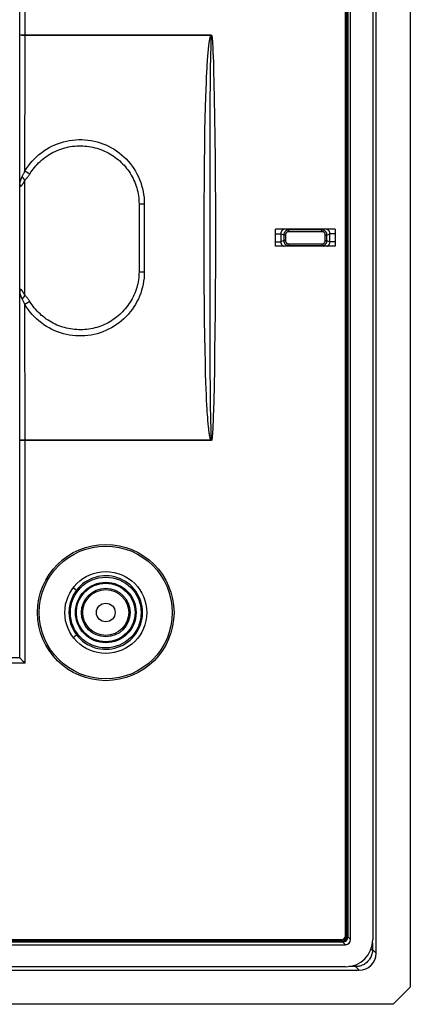
# Model space of a CAD drawing. Units: millimetres. Extents: x 57 to 216, y 47 to 137.
# Drawn here: x 193 to 216, y 47 to 105 of the extents above; entities that cross this region are included whole.
import ezdxf

# ---------------------------------------------------------------- set-up
doc = ezdxf.new("R2010")
doc.units = ezdxf.units.MM
doc.header["$LTSCALE"] = 16.335
doc.layers.get('0').update_dxf_attribs({"linetype": 'CONTINUOUS'})
doc.layers.add('ASSI', color=7, linetype='CONTINUOUS')

msp = doc.modelspace()

# ---------------------------------------------------------------- linework, layer by layer
at = {"color": 7, "linetype": 'CONTINUOUS'}
for p, q in [((212.615, 51.27), (212.615, 133.671)), ((213.915, 133.674), (213.915, 51.266)), ((212.315, 51.499), (212.315, 133.442)), ((212.325, 51.499), (212.325, 133.442)), ((212.345, 51.499), (212.345, 133.442)), ((212.356, 51.499), (212.356, 133.442)), ((212.431, 51.499), (212.431, 133.442)), ((212.438, 51.499), (212.438, 133.442)), ((212.457, 133.513), (212.457, 51.428)), ((193.226, 95.631), (193.228, 95.67)), ((200.524, 94.47), (200.524, 90.47)), ((211.715, 92.97), (208.215, 92.97)), ((208.215, 91.97), (208.215, 92.97)), ((211.715, 92.97), (211.715, 91.97)), ((211.715, 91.97), (208.215, 91.97)), ((193.228, 89.27), (193.226, 89.309)), ((193.233, 67.802), (193.232, 67.803)), ((60.614, 50.97), (212.316, 50.97)), ((212.158, 51.128), (60.772, 51.128)), ((60.844, 51.271), (212.087, 51.271)), ((60.844, 51.261), (212.087, 51.261)), ((60.844, 51.241), (212.087, 51.241)), ((60.844, 51.23), (212.087, 51.23)), ((60.844, 51.155), (212.087, 51.155)), ((60.844, 51.148), (212.087, 51.148)), ((212.319, 49.67), (60.611, 49.67))]:
    msp.add_line(p, q, dxfattribs=at)
at = {"color": 250, "linetype": 'CONTINUOUS'}
for p, q in [((204.435, 104.374), (193.232, 104.374)), ((193.507, 104.353), (193.456, 104.353)), ((204.435, 104.353), (193.507, 104.353)), ((204.346, 104.025), (204.35, 104.048)), ((204.35, 104.048), (204.353, 104.07)), ((204.353, 104.07), (204.356, 104.083)), ((204.356, 104.083), (204.359, 104.103)), ((204.359, 104.103), (204.362, 104.115)), ((204.362, 104.115), (204.364, 104.127)), ((204.364, 104.127), (204.366, 104.138)), ((204.366, 104.138), (204.369, 104.149)), ((204.369, 104.149), (204.371, 104.159)), ((204.371, 104.159), (204.373, 104.169)), ((204.373, 104.169), (204.375, 104.179)), ((204.375, 104.179), (204.377, 104.188)), ((204.377, 104.188), (204.379, 104.197)), ((204.379, 104.197), (204.382, 104.206)), ((204.382, 104.206), (204.384, 104.215)), ((204.384, 104.215), (204.386, 104.223)), ((204.386, 104.223), (204.388, 104.232)), ((204.388, 104.232), (204.39, 104.24)), ((204.433, 104.074), (204.43, 104.019)), ((204.436, 104.121), (204.433, 104.074)), ((204.435, 104.374), (204.435, 104.353)), ((204.438, 104.154), (204.436, 104.121)), ((204.44, 104.183), (204.438, 104.154)), ((204.442, 104.209), (204.44, 104.183)), ((204.443, 104.232), (204.442, 104.209)), ((204.444, 104.246), (204.443, 104.232)), ((204.446, 104.259), (204.444, 104.246)), ((204.447, 104.271), (204.446, 104.259)), ((204.448, 104.282), (204.447, 104.271)), ((204.449, 104.293), (204.448, 104.282)), ((204.491, 104.265), (204.493, 104.252)), ((204.493, 104.252), (204.494, 104.238)), ((204.494, 104.238), (204.496, 104.223)), ((204.496, 104.223), (204.498, 104.207)), ((204.498, 104.207), (204.5, 104.189)), ((204.5, 104.189), (204.502, 104.17)), ((204.502, 104.17), (204.504, 104.149)), ((204.504, 104.149), (204.506, 104.128)), ((204.506, 104.128), (204.509, 104.092)), ((204.509, 104.092), (204.512, 104.053)), ((204.512, 104.053), (204.515, 104.011)), ((204.27, 103.392), (204.278, 103.477)), ((204.278, 103.477), (204.286, 103.554)), ((204.286, 103.554), (204.293, 103.623)), ((204.293, 103.623), (204.3, 103.687)), ((204.3, 103.687), (204.305, 103.731)), ((204.305, 103.731), (204.31, 103.773)), ((204.31, 103.773), (204.315, 103.812)), ((204.315, 103.812), (204.32, 103.849)), ((204.32, 103.849), (204.324, 103.884)), ((204.324, 103.884), (204.329, 103.916)), ((204.329, 103.916), (204.333, 103.946)), ((204.333, 103.946), (204.338, 103.974)), ((204.338, 103.974), (204.342, 104.001)), ((204.342, 104.001), (204.346, 104.025)), ((204.414, 103.551), (204.408, 103.33)), ((204.418, 103.71), (204.414, 103.551)), ((204.423, 103.845), (204.418, 103.71)), ((204.427, 103.94), (204.423, 103.845)), ((204.43, 104.019), (204.427, 103.94)), ((204.515, 104.011), (204.518, 103.963)), ((204.518, 103.963), (204.523, 103.891)), ((204.523, 103.891), (204.528, 103.809)), ((204.528, 103.809), (204.534, 103.691)), ((204.534, 103.691), (204.541, 103.557)), ((204.541, 103.557), (204.549, 103.369)), ((204.224, 102.793), (204.234, 102.941)), ((204.234, 102.941), (204.244, 103.074)), ((204.244, 103.074), (204.253, 103.192)), ((204.253, 103.192), (204.262, 103.298)), ((204.262, 103.298), (204.27, 103.392)), ((204.401, 102.992), (204.393, 102.507)), ((204.408, 103.33), (204.401, 102.992)), ((204.549, 103.369), (204.559, 103.118)), ((204.559, 103.118), (204.571, 102.773)), ((204.188, 102.187), (204.202, 102.444)), ((204.202, 102.444), (204.213, 102.628)), ((204.213, 102.628), (204.224, 102.793)), ((204.393, 102.507), (204.383, 101.716)), ((204.571, 102.773), (204.586, 102.275)), ((204.16, 101.567), (204.174, 101.895)), ((204.174, 101.895), (204.188, 102.187)), ((204.586, 102.275), (204.604, 101.562)), ((204.128, 100.7), (204.145, 101.199)), ((204.145, 101.199), (204.16, 101.567)), ((204.383, 101.716), (204.373, 100.411)), ((204.604, 101.562), (204.623, 100.632)), ((204.111, 100.136), (204.128, 100.7)), ((204.623, 100.632), (204.642, 99.561)), ((204.096, 99.495), (204.111, 100.136)), ((204.373, 100.411), (204.363, 89.883)), ((204.08, 98.739), (204.096, 99.495)), ((204.642, 99.561), (204.658, 98.367)), ((204.065, 97.819), (204.08, 98.739)), ((204.658, 98.367), (204.672, 97.089)), ((204.054, 96.891), (204.065, 97.819)), ((204.044, 95.784), (204.054, 96.891)), ((204.672, 97.089), (204.682, 95.783)), ((193.526, 95.861), (193.363, 96.062)), ((193.813, 96.213), (193.529, 96.387)), ((193.226, 89.309), (193.226, 95.631)), ((193.526, 89.08), (193.526, 95.861)), ((204.036, 94.474), (204.044, 95.784)), ((204.682, 95.783), (204.689, 94.52)), ((200.215, 94.468), (200.524, 94.47)), ((200.215, 94.468), (200.221, 93.58)), ((204.033, 93.295), (204.036, 94.474)), ((204.689, 94.52), (204.693, 93.377)), ((200.221, 93.58), (200.224, 92.692)), ((204.032, 92.065), (204.033, 93.295)), ((204.693, 93.377), (204.693, 92.104)), ((200.224, 92.692), (200.223, 91.805)), ((204.034, 90.919), (204.032, 92.065)), ((204.693, 92.104), (204.691, 90.789)), ((204.04, 89.669), (204.034, 90.919)), ((204.691, 90.789), (204.684, 89.332)), ((200.215, 90.473), (200.524, 90.47)), ((204.048, 88.589), (204.04, 89.669)), ((204.363, 89.883), (204.371, 84.896)), ((193.526, 89.08), (193.363, 88.878)), ((204.684, 89.332), (204.675, 88.129)), ((193.813, 88.727), (193.529, 88.554)), ((193.532, 80.567), (193.529, 88.554)), ((204.058, 87.655), (204.048, 88.589)), ((204.675, 88.129), (204.662, 86.936)), ((204.072, 86.702), (204.058, 87.655)), ((204.662, 86.936), (204.648, 85.805)), ((204.086, 85.9), (204.072, 86.702)), ((204.104, 85.109), (204.086, 85.9)), ((204.648, 85.805), (204.632, 84.775)), ((204.119, 84.52), (204.104, 85.109)), ((204.136, 83.996), (204.119, 84.52)), ((204.371, 84.896), (204.382, 83.37)), ((204.632, 84.775), (204.612, 83.772)), ((204.15, 83.605), (204.136, 83.996)), ((204.165, 83.254), (204.15, 83.605)), ((204.179, 82.94), (204.165, 83.254)), ((204.382, 83.37), (204.391, 82.534)), ((204.612, 83.772), (204.593, 82.943)), ((204.193, 82.662), (204.179, 82.94)), ((204.207, 82.415), (204.193, 82.662)), ((204.593, 82.943), (204.577, 82.374)), ((204.218, 82.24), (204.207, 82.415)), ((204.228, 82.082), (204.218, 82.24)), ((204.238, 81.94), (204.228, 82.082)), ((204.391, 82.534), (204.4, 81.992)), ((204.577, 82.374), (204.565, 81.986)), ((204.248, 81.813), (204.238, 81.94)), ((204.257, 81.699), (204.248, 81.813)), ((204.266, 81.598), (204.257, 81.699)), ((204.274, 81.507), (204.266, 81.598)), ((204.282, 81.425), (204.274, 81.507)), ((204.4, 81.992), (204.407, 81.648)), ((204.407, 81.648), (204.414, 81.392)), ((204.554, 81.706), (204.545, 81.493)), ((204.565, 81.986), (204.554, 81.706)), ((204.289, 81.351), (204.282, 81.425)), ((204.297, 81.284), (204.289, 81.351)), ((204.3, 81.252), (204.297, 81.284)), ((204.305, 81.207), (204.3, 81.252)), ((204.31, 81.164), (204.305, 81.207)), ((204.315, 81.124), (204.31, 81.164)), ((204.32, 81.087), (204.315, 81.124)), ((204.325, 81.052), (204.32, 81.087)), ((204.33, 81.019), (204.325, 81.052)), ((204.334, 80.988), (204.33, 81.019)), ((204.339, 80.96), (204.334, 80.988)), ((204.343, 80.933), (204.339, 80.96)), ((204.347, 80.908), (204.343, 80.933)), ((204.414, 81.392), (204.418, 81.23)), ((204.418, 81.23), (204.423, 81.095)), ((204.423, 81.095), (204.427, 81)), ((204.427, 81), (204.43, 80.924)), ((204.517, 80.966), (204.514, 80.918)), ((204.521, 81.023), (204.517, 80.966)), ((204.526, 81.107), (204.521, 81.023)), ((204.532, 81.203), (204.526, 81.107)), ((204.538, 81.337), (204.532, 81.203)), ((204.545, 81.493), (204.538, 81.337)), ((193.232, 67.803), (193.232, 80.57)), ((204.435, 80.567), (193.232, 80.567)), ((193.456, 80.588), (193.407, 80.587)), ((193.507, 80.588), (193.456, 80.588)), ((204.435, 80.588), (193.507, 80.588)), ((193.532, 67.503), (193.532, 80.567)), ((204.351, 80.885), (204.347, 80.908)), ((204.353, 80.87), (204.351, 80.885)), ((204.356, 80.856), (204.353, 80.87)), ((204.359, 80.842), (204.356, 80.856)), ((204.361, 80.83), (204.359, 80.842)), ((204.363, 80.817), (204.361, 80.83)), ((204.366, 80.805), (204.363, 80.817)), ((204.368, 80.794), (204.366, 80.805)), ((204.371, 80.783), (204.368, 80.794)), ((204.373, 80.772), (204.371, 80.783)), ((204.375, 80.762), (204.373, 80.772)), ((204.377, 80.752), (204.375, 80.762)), ((204.38, 80.742), (204.377, 80.752)), ((204.382, 80.733), (204.38, 80.742)), ((204.384, 80.724), (204.382, 80.733)), ((204.387, 80.714), (204.384, 80.724)), ((204.389, 80.706), (204.387, 80.714)), ((204.391, 80.697), (204.389, 80.706)), ((204.43, 80.924), (204.433, 80.871)), ((204.433, 80.871), (204.435, 80.83)), ((204.435, 80.83), (204.438, 80.789)), ((204.435, 80.567), (204.435, 80.588)), ((204.438, 80.789), (204.44, 80.759)), ((204.44, 80.759), (204.441, 80.733)), ((204.441, 80.733), (204.443, 80.71)), ((204.443, 80.71), (204.444, 80.696)), ((204.444, 80.696), (204.446, 80.682)), ((204.446, 80.682), (204.447, 80.67)), ((204.447, 80.67), (204.448, 80.659)), ((204.448, 80.659), (204.449, 80.648)), ((204.449, 80.648), (204.45, 80.638)), ((204.495, 80.703), (204.493, 80.689)), ((204.496, 80.719), (204.495, 80.703)), ((204.498, 80.735), (204.496, 80.719)), ((204.5, 80.753), (204.498, 80.735)), ((204.502, 80.773), (204.5, 80.753)), ((204.504, 80.793), (204.502, 80.773)), ((204.506, 80.813), (204.504, 80.793)), ((204.508, 80.844), (204.506, 80.813)), ((204.511, 80.875), (204.508, 80.844)), ((204.514, 80.918), (204.511, 80.875)), ((193.232, 67.803), (186.265, 67.803)), ((193.532, 67.503), (185.965, 67.503)), ((212.315, 51.499), (212.438, 51.499)), ((212.087, 51.271), (212.087, 51.148)), ((212.158, 51.128), (212.316, 50.97)), ((212.457, 51.428), (212.615, 51.27))]:
    msp.add_line(p, q, dxfattribs=at)
for points in [[(193.528, 96.386), (193.531, 102.974), (193.532, 117.438)], [(193.228, 95.67), (193.231, 102.856), (193.232, 117.138)], [(193.456, 104.353), (193.407, 104.354), (193.384, 104.354), (193.362, 104.355), (193.341, 104.356), (193.322, 104.356), (193.304, 104.357), (193.289, 104.358), (193.274, 104.359), (193.262, 104.36), (193.252, 104.361), (193.244, 104.362), (193.238, 104.363), (193.234, 104.364), (193.232, 104.365)], [(204.39, 104.24), (204.393, 104.248), (204.394, 104.252), (204.395, 104.256), (204.396, 104.26), (204.397, 104.264), (204.399, 104.268), (204.4, 104.272), (204.401, 104.276), (204.403, 104.28), (204.404, 104.285), (204.405, 104.289), (204.407, 104.293), (204.408, 104.297), (204.41, 104.301), (204.411, 104.305), (204.413, 104.309), (204.414, 104.313), (204.416, 104.316), (204.418, 104.32), (204.419, 104.324), (204.421, 104.327), (204.422, 104.33), (204.424, 104.334), (204.426, 104.337), (204.427, 104.34), (204.429, 104.342), (204.43, 104.345), (204.432, 104.348), (204.434, 104.35), (204.435, 104.353)], [(204.435, 104.374), (204.439, 104.373), (204.442, 104.373), (204.445, 104.373), (204.448, 104.372), (204.452, 104.371), (204.455, 104.37), (204.458, 104.368), (204.461, 104.367), (204.463, 104.364), (204.466, 104.362), (204.468, 104.359), (204.47, 104.356), (204.472, 104.353), (204.473, 104.35), (204.475, 104.346), (204.476, 104.343), (204.477, 104.339), (204.478, 104.335), (204.479, 104.331), (204.48, 104.327), (204.481, 104.323), (204.482, 104.318), (204.483, 104.314), (204.484, 104.309), (204.485, 104.304), (204.486, 104.299), (204.487, 104.294), (204.487, 104.288), (204.488, 104.283), (204.489, 104.277), (204.49, 104.271), (204.491, 104.265)], [(204.435, 104.352), (204.437, 104.353), (204.44, 104.354), (204.442, 104.354), (204.444, 104.355), (204.446, 104.355), (204.448, 104.355), (204.45, 104.355), (204.452, 104.354), (204.454, 104.353), (204.455, 104.352), (204.455, 104.35), (204.456, 104.348), (204.456, 104.345), (204.456, 104.342), (204.455, 104.339), (204.455, 104.336), (204.454, 104.332), (204.453, 104.328), (204.453, 104.324), (204.452, 104.32), (204.452, 104.316), (204.451, 104.307)], [(204.451, 104.307), (204.45, 104.303), (204.449, 104.293)], [(193.813, 96.213), (193.876, 96.313), (193.943, 96.411), (194.013, 96.506), (194.086, 96.6), (194.163, 96.69), (194.243, 96.778), (194.326, 96.863), (194.411, 96.946), (194.5, 97.025), (194.591, 97.102), (194.685, 97.175), (194.782, 97.245), (194.88, 97.311), (194.981, 97.374), (195.085, 97.434), (195.19, 97.49), (195.297, 97.542), (195.406, 97.591), (195.516, 97.636), (195.628, 97.677), (195.742, 97.714), (195.856, 97.747), (195.972, 97.777), (196.088, 97.802), (196.206, 97.823), (196.324, 97.841), (196.443, 97.854), (196.562, 97.863), (196.681, 97.868), (196.8, 97.869), (196.919, 97.865), (197.039, 97.858), (197.157, 97.846), (197.276, 97.831), (197.394, 97.811), (197.51, 97.788), (197.626, 97.76), (197.742, 97.728), (197.855, 97.693), (197.968, 97.653), (198.079, 97.61), (198.189, 97.563), (198.296, 97.512), (198.402, 97.457), (198.506, 97.399), (198.608, 97.337), (198.708, 97.272), (198.805, 97.204), (198.9, 97.132), (198.993, 97.057), (199.082, 96.979), (199.169, 96.898), (199.253, 96.813), (199.334, 96.727), (199.412, 96.637), (199.487, 96.545), (199.559, 96.45), (199.627, 96.353), (199.692, 96.254), (199.753, 96.152), (199.811, 96.049), (199.865, 95.944), (199.915, 95.837), (199.962, 95.728), (200.004, 95.618), (200.043, 95.507), (200.078, 95.394), (200.11, 95.28), (200.137, 95.165), (200.16, 95.05), (200.179, 94.934), (200.194, 94.817), (200.205, 94.701), (200.212, 94.585), (200.215, 94.468)], [(193.526, 95.861), (193.55, 95.881), (193.574, 95.903), (193.598, 95.927), (193.622, 95.953), (193.646, 95.981), (193.671, 96.01), (193.695, 96.041), (193.72, 96.073), (193.744, 96.107), (193.767, 96.142), (193.79, 96.177), (193.813, 96.213)], [(193.226, 95.631), (193.227, 95.623), (193.227, 95.614), (193.227, 95.605), (193.228, 95.596), (193.229, 95.588), (193.23, 95.579), (193.231, 95.571), (193.232, 95.562), (193.233, 95.554)], [(193.233, 95.554), (193.234, 95.567), (193.235, 95.58), (193.235, 95.593), (193.235, 95.606), (193.235, 95.619), (193.234, 95.632), (193.232, 95.645), (193.231, 95.657), (193.228, 95.67)], [(193.233, 95.554), (193.235, 95.545), (193.236, 95.537), (193.238, 95.53), (193.241, 95.524), (193.243, 95.519), (193.246, 95.515), (193.249, 95.511), (193.252, 95.508), (193.256, 95.505), (193.259, 95.503), (193.263, 95.502), (193.267, 95.502), (193.272, 95.502), (193.277, 95.503), (193.282, 95.504), (193.287, 95.506), (193.293, 95.509), (193.3, 95.513), (193.307, 95.518), (193.314, 95.524), (193.322, 95.531), (193.33, 95.538), (193.339, 95.547), (193.348, 95.557), (193.357, 95.568), (193.367, 95.581), (193.377, 95.594), (193.388, 95.609), (193.399, 95.625), (193.41, 95.642), (193.422, 95.661), (193.434, 95.681), (193.446, 95.702), (193.459, 95.725), (193.472, 95.749), (193.485, 95.775), (193.498, 95.802), (193.512, 95.831), (193.526, 95.861)], [(200.223, 91.805), (200.218, 90.917), (200.215, 90.473)], [(200.215, 90.473), (200.212, 90.355), (200.205, 90.238), (200.194, 90.122), (200.179, 90.005), (200.159, 89.888), (200.136, 89.773), (200.109, 89.658), (200.078, 89.544), (200.043, 89.432), (200.004, 89.321), (199.961, 89.21), (199.914, 89.102), (199.864, 88.995), (199.81, 88.89), (199.752, 88.786), (199.691, 88.685), (199.626, 88.586), (199.557, 88.489), (199.486, 88.394), (199.411, 88.302), (199.333, 88.212), (199.252, 88.126), (199.168, 88.041), (199.081, 87.96), (198.991, 87.882), (198.899, 87.807), (198.804, 87.736), (198.706, 87.667), (198.606, 87.602), (198.505, 87.54), (198.401, 87.482), (198.294, 87.428), (198.187, 87.377), (198.077, 87.33), (197.966, 87.287), (197.853, 87.247), (197.739, 87.212), (197.624, 87.18), (197.508, 87.153), (197.391, 87.129), (197.274, 87.109), (197.155, 87.094), (197.036, 87.082), (196.917, 87.075), (196.798, 87.072), (196.679, 87.073), (196.559, 87.078), (196.44, 87.087), (196.322, 87.1), (196.204, 87.118), (196.086, 87.139), (195.97, 87.164), (195.854, 87.194), (195.74, 87.227), (195.626, 87.264), (195.514, 87.306), (195.404, 87.35), (195.295, 87.399), (195.188, 87.452), (195.083, 87.508), (194.98, 87.567), (194.879, 87.631), (194.78, 87.697), (194.684, 87.767), (194.59, 87.84), (194.498, 87.917), (194.41, 87.996), (194.324, 88.079), (194.241, 88.164), (194.162, 88.252), (194.085, 88.342), (194.012, 88.435), (193.942, 88.53), (193.876, 88.628), (193.813, 88.727)], [(193.233, 89.387), (193.232, 89.379), (193.231, 89.371), (193.23, 89.362), (193.229, 89.354), (193.228, 89.345), (193.227, 89.336), (193.227, 89.327), (193.227, 89.318), (193.226, 89.309)], [(193.233, 89.387), (193.234, 89.374), (193.235, 89.361), (193.235, 89.348), (193.235, 89.335), (193.235, 89.322), (193.234, 89.309), (193.232, 89.296), (193.231, 89.283), (193.228, 89.271)], [(193.232, 80.57), (193.229, 87.758), (193.228, 89.27)], [(193.526, 89.08), (193.515, 89.105), (193.503, 89.129), (193.492, 89.152), (193.481, 89.174), (193.47, 89.195), (193.459, 89.214), (193.449, 89.233), (193.439, 89.251), (193.429, 89.267), (193.42, 89.283), (193.41, 89.298), (193.401, 89.312), (193.393, 89.325), (193.384, 89.337), (193.376, 89.348), (193.368, 89.359), (193.36, 89.368), (193.353, 89.377), (193.346, 89.386), (193.339, 89.393), (193.333, 89.4), (193.326, 89.406), (193.321, 89.411), (193.315, 89.416), (193.309, 89.421), (193.304, 89.425), (193.298, 89.428), (193.293, 89.432), (193.287, 89.434), (193.282, 89.437), (193.277, 89.438), (193.272, 89.439), (193.267, 89.439), (193.263, 89.438), (193.259, 89.437), (193.255, 89.435), (193.252, 89.433), (193.249, 89.43), (193.246, 89.426), (193.243, 89.421), (193.241, 89.416), (193.238, 89.41), (193.236, 89.403), (193.235, 89.396), (193.233, 89.387)], [(193.813, 88.727), (193.791, 88.763), (193.768, 88.797), (193.745, 88.831), (193.722, 88.864), (193.697, 88.897), (193.673, 88.928), (193.648, 88.958), (193.624, 88.986), (193.6, 89.012), (193.575, 89.036), (193.551, 89.059), (193.526, 89.08)], [(193.407, 80.587), (193.384, 80.586), (193.362, 80.586), (193.341, 80.585), (193.322, 80.584), (193.304, 80.583), (193.289, 80.583), (193.274, 80.582), (193.262, 80.581), (193.252, 80.58), (193.244, 80.579), (193.238, 80.578), (193.234, 80.577), (193.232, 80.575)], [(204.435, 80.588), (204.433, 80.591), (204.432, 80.593), (204.43, 80.596), (204.428, 80.599), (204.426, 80.602), (204.425, 80.606), (204.423, 80.609), (204.421, 80.613), (204.42, 80.616), (204.418, 80.62), (204.416, 80.624), (204.414, 80.628), (204.413, 80.632), (204.411, 80.636), (204.41, 80.64), (204.408, 80.645), (204.406, 80.649), (204.405, 80.653), (204.403, 80.658), (204.402, 80.662), (204.401, 80.666), (204.399, 80.671), (204.398, 80.675), (204.397, 80.679), (204.395, 80.684), (204.394, 80.688), (204.393, 80.692), (204.391, 80.697)], [(204.493, 80.689), (204.491, 80.676), (204.49, 80.67), (204.489, 80.664), (204.488, 80.658), (204.487, 80.653), (204.487, 80.647), (204.486, 80.642), (204.485, 80.637), (204.484, 80.632), (204.483, 80.627), (204.482, 80.623), (204.481, 80.618), (204.48, 80.614), (204.479, 80.61), (204.478, 80.606), (204.477, 80.602), (204.476, 80.598), (204.475, 80.594), (204.473, 80.591), (204.472, 80.588), (204.47, 80.584), (204.468, 80.581), (204.466, 80.578), (204.463, 80.576), (204.46, 80.574), (204.457, 80.572), (204.454, 80.57), (204.45, 80.569), (204.447, 80.568), (204.443, 80.568), (204.439, 80.567), (204.435, 80.567)], [(204.452, 80.586), (204.45, 80.586), (204.448, 80.586), (204.445, 80.586), (204.443, 80.586), (204.44, 80.587), (204.438, 80.587), (204.435, 80.588)], [(204.45, 80.638), (204.451, 80.634), (204.452, 80.625)], [(204.452, 80.625), (204.452, 80.62), (204.453, 80.616), (204.453, 80.612), (204.454, 80.609), (204.455, 80.601)], [(204.455, 80.601), (204.456, 80.598), (204.456, 80.595), (204.456, 80.593), (204.455, 80.59), (204.455, 80.588), (204.453, 80.587), (204.452, 80.586)]]:
    msp.add_lwpolyline(points, dxfattribs=at)
at = {"color": 7, "linetype": 'CONTINUOUS'}
for points in [[(193.528, 96.386), (193.625, 96.541), (193.729, 96.691), (193.839, 96.834), (193.956, 96.973), (194.08, 97.106), (194.21, 97.232), (194.346, 97.352), (194.488, 97.466), (194.635, 97.573), (194.787, 97.672), (194.944, 97.764), (195.105, 97.848), (195.27, 97.924), (195.438, 97.992), (195.609, 98.052), (195.783, 98.104), (195.96, 98.147), (196.138, 98.182), (196.318, 98.207), (196.498, 98.225), (196.68, 98.233), (196.861, 98.233), (197.043, 98.224), (197.223, 98.206), (197.402, 98.18), (197.581, 98.144), (197.757, 98.101), (197.931, 98.049), (198.102, 97.988), (198.27, 97.92), (198.434, 97.843), (198.595, 97.758), (198.752, 97.666), (198.903, 97.566), (199.05, 97.459), (199.192, 97.345), (199.327, 97.225), (199.457, 97.098), (199.581, 96.965), (199.698, 96.826), (199.808, 96.681), (199.911, 96.532), (200.007, 96.377), (200.095, 96.218), (200.175, 96.055), (200.248, 95.889), (200.312, 95.718), (200.368, 95.546), (200.416, 95.37), (200.455, 95.193), (200.485, 95.014), (200.507, 94.834), (200.52, 94.653), (200.524, 94.47)], [(193.228, 95.67), (193.229, 95.675), (193.23, 95.681), (193.231, 95.688), (193.233, 95.697), (193.236, 95.707), (193.238, 95.718), (193.242, 95.73), (193.245, 95.743), (193.249, 95.757), (193.254, 95.772), (193.258, 95.787), (193.264, 95.804), (193.269, 95.821), (193.275, 95.839), (193.282, 95.858), (193.289, 95.877), (193.296, 95.897), (193.304, 95.919), (193.312, 95.94), (193.321, 95.963), (193.331, 95.987), (193.341, 96.011), (193.351, 96.036), (193.363, 96.062)], [(193.363, 96.062), (193.38, 96.102), (193.398, 96.14), (193.416, 96.178), (193.435, 96.215), (193.453, 96.252), (193.472, 96.287), (193.491, 96.321), (193.51, 96.354), (193.529, 96.387)], [(200.524, 90.47), (200.52, 90.288), (200.507, 90.107), (200.485, 89.927), (200.455, 89.748), (200.416, 89.57), (200.368, 89.395), (200.312, 89.222), (200.248, 89.052), (200.175, 88.885), (200.095, 88.723), (200.007, 88.563), (199.911, 88.409), (199.808, 88.26), (199.698, 88.115), (199.581, 87.976), (199.457, 87.843), (199.327, 87.716), (199.192, 87.595), (199.05, 87.481), (198.903, 87.374), (198.752, 87.275), (198.595, 87.182), (198.434, 87.098), (198.27, 87.021), (198.102, 86.952), (197.931, 86.892), (197.757, 86.84), (197.581, 86.796), (197.402, 86.761), (197.223, 86.734), (197.042, 86.717), (196.861, 86.708), (196.68, 86.707), (196.498, 86.716), (196.317, 86.733), (196.138, 86.759), (195.96, 86.794), (195.783, 86.837), (195.609, 86.889), (195.438, 86.948), (195.27, 87.017), (195.105, 87.093), (194.944, 87.177), (194.787, 87.269), (194.635, 87.368), (194.488, 87.475), (194.346, 87.588), (194.21, 87.708), (194.08, 87.835), (193.956, 87.968), (193.839, 88.106), (193.728, 88.25), (193.625, 88.399), (193.529, 88.554)], [(193.363, 88.878), (193.351, 88.904), (193.341, 88.929), (193.331, 88.953), (193.322, 88.976), (193.313, 88.999), (193.305, 89.02), (193.297, 89.041), (193.289, 89.061), (193.283, 89.081), (193.276, 89.1), (193.27, 89.118), (193.264, 89.135), (193.259, 89.151), (193.254, 89.167), (193.25, 89.182), (193.246, 89.196), (193.242, 89.209), (193.239, 89.221), (193.236, 89.232), (193.233, 89.242), (193.231, 89.251), (193.23, 89.259), (193.229, 89.265), (193.228, 89.27)], [(193.529, 88.554), (193.51, 88.586), (193.491, 88.62), (193.472, 88.654), (193.453, 88.689), (193.435, 88.725), (193.416, 88.762), (193.398, 88.8), (193.38, 88.839), (193.363, 88.878)], [(193.431, 67.604), (193.239, 67.796), (193.236, 67.8), (193.215, 67.82)], [(193.532, 67.503), (193.506, 67.53), (193.431, 67.604)]]:
    msp.add_lwpolyline(points, dxfattribs=at)
at = {"color": 250, "linetype": 'CONTINUOUS'}
msp.add_circle((198.265, 70.47), 4, dxfattribs=at)
at = {"color": 7, "linetype": 'CONTINUOUS'}
for radius in [3.9, 2.4]:
    msp.add_circle((198.265, 70.47), radius, dxfattribs=at)
for radius in [0.351, 0.344, 0.269, 0.259, 0.238, 0.228]:
    msp.add_arc((212.087, 51.499), radius, 270, 360, dxfattribs=at)
for centre, major_axis, start_param, end_param in [((212.156, 51.429), (0.213, -0.213), -0.782965, 0.782965), ((212.314, 51.271), (-0.213, 0.213), -3.924558, -2.358627), ((212.311, 51.274), (-1.137, 1.137), 2.358627, 3.924558)]:
    msp.add_ellipse(centre, major_axis=major_axis, ratio=0.995146, start_param=start_param, end_param=end_param, dxfattribs=at)
at = {"layer": 'ASSI', "color": 7, "linetype": 'CONTINUOUS'}
for p, q in [((216.115, 136.47), (216.115, 48.471)), ((214.115, 50.468), (214.115, 134.473)), ((59.812, 49.47), (213.117, 49.47)), ((215.114, 47.47), (216.115, 48.471)), ((215.114, 47.47), (57.816, 47.47))]:
    msp.add_line(p, q, dxfattribs=at)
at = {"layer": 'ASSI', "color": 250, "linetype": 'CONTINUOUS'}
for p, q in [((208.215, 92.7), (208.523, 92.7)), ((208.697, 92.631), (208.523, 92.7)), ((208.523, 92.7), (208.523, 92.241)), ((208.796, 92.631), (208.697, 92.631)), ((208.697, 92.631), (208.697, 92.31)), ((208.796, 92.631), (208.796, 92.31)), ((208.996, 92.929), (208.892, 92.97)), ((210.934, 92.929), (208.996, 92.929)), ((208.996, 92.829), (208.996, 92.929)), ((210.934, 92.829), (208.996, 92.829)), ((210.934, 92.929), (211.038, 92.97)), ((210.934, 92.829), (210.934, 92.929)), ((211.134, 92.631), (211.233, 92.631)), ((211.134, 92.31), (211.134, 92.631)), ((211.233, 92.631), (211.407, 92.7)), ((211.233, 92.31), (211.233, 92.631)), ((211.715, 92.7), (211.407, 92.7)), ((211.407, 92.241), (211.407, 92.7)), ((208.215, 92.241), (208.523, 92.241)), ((208.697, 92.31), (208.523, 92.241)), ((208.796, 92.31), (208.697, 92.31)), ((208.996, 92.012), (208.892, 91.97)), ((208.996, 92.111), (210.934, 92.111)), ((208.996, 92.111), (208.996, 92.012)), ((208.996, 92.012), (210.934, 92.012)), ((210.934, 92.111), (210.934, 92.012)), ((210.934, 92.012), (211.038, 91.97)), ((211.134, 92.31), (211.233, 92.31)), ((211.233, 92.31), (211.407, 92.241)), ((211.715, 92.241), (211.407, 92.241)), ((196.362, 71.932), (196.554, 71.784)), ((196.362, 69.009), (196.554, 69.157)), ((213.904, 51.078), (213.904, 50.679)), ((213.803, 50.679), (213.904, 50.679)), ((214.115, 50.468), (213.904, 50.679)), ((212.906, 49.783), (212.906, 49.681)), ((212.906, 49.681), (212.507, 49.681)), ((213.117, 49.47), (212.906, 49.681))]:
    msp.add_line(p, q, dxfattribs=at)
for points in [[(208.704, 92.97), (208.691, 92.965), (208.673, 92.955), (208.656, 92.945), (208.639, 92.934), (208.623, 92.921), (208.609, 92.908), (208.595, 92.894), (208.583, 92.878), (208.571, 92.863), (208.561, 92.847), (208.553, 92.831), (208.545, 92.814), (208.538, 92.796), (208.533, 92.778), (208.528, 92.76), (208.525, 92.74), (208.524, 92.72), (208.523, 92.7)], [(208.996, 92.929), (208.97, 92.928), (208.944, 92.924), (208.919, 92.918), (208.894, 92.911), (208.87, 92.901), (208.847, 92.889), (208.825, 92.875), (208.804, 92.859), (208.785, 92.842), (208.768, 92.823), (208.752, 92.802), (208.738, 92.78), (208.726, 92.758), (208.716, 92.734), (208.708, 92.709), (208.702, 92.683), (208.698, 92.657), (208.697, 92.631)], [(208.996, 92.829), (208.978, 92.828), (208.961, 92.826), (208.944, 92.822), (208.927, 92.817), (208.911, 92.811), (208.896, 92.803), (208.881, 92.793), (208.867, 92.783), (208.854, 92.771), (208.843, 92.759), (208.832, 92.745), (208.823, 92.731), (208.815, 92.715), (208.808, 92.699), (208.803, 92.683), (208.799, 92.666), (208.797, 92.649), (208.796, 92.631)], [(211.233, 92.631), (211.231, 92.657), (211.228, 92.683), (211.222, 92.708), (211.214, 92.732), (211.205, 92.756), (211.193, 92.779), (211.179, 92.801), (211.163, 92.821), (211.146, 92.841), (211.126, 92.858), (211.106, 92.874), (211.084, 92.888), (211.061, 92.9), (211.037, 92.91), (211.012, 92.918), (210.986, 92.924), (210.96, 92.928), (210.934, 92.929)], [(211.134, 92.631), (211.133, 92.649), (211.131, 92.666), (211.127, 92.682), (211.122, 92.699), (211.116, 92.715), (211.108, 92.73), (211.098, 92.744), (211.088, 92.758), (211.076, 92.771), (211.063, 92.782), (211.049, 92.793), (211.035, 92.802), (211.019, 92.81), (211.003, 92.817), (210.986, 92.822), (210.969, 92.826), (210.952, 92.828), (210.934, 92.829)], [(211.407, 92.7), (211.406, 92.72), (211.405, 92.739), (211.402, 92.759), (211.397, 92.778), (211.392, 92.796), (211.385, 92.815), (211.376, 92.832), (211.367, 92.849), (211.357, 92.866), (211.345, 92.882), (211.332, 92.897), (211.318, 92.911), (211.303, 92.924), (211.287, 92.936), (211.271, 92.947), (211.254, 92.957), (211.237, 92.966), (211.226, 92.97)], [(208.523, 92.241), (208.524, 92.221), (208.525, 92.201), (208.528, 92.182), (208.533, 92.163), (208.538, 92.144), (208.545, 92.126), (208.553, 92.108), (208.563, 92.091), (208.573, 92.075), (208.585, 92.059), (208.598, 92.044), (208.612, 92.03), (208.627, 92.017), (208.643, 92.004), (208.659, 91.993), (208.676, 91.984), (208.693, 91.975), (208.704, 91.97)], [(208.697, 92.31), (208.698, 92.284), (208.702, 92.258), (208.708, 92.233), (208.715, 92.208), (208.725, 92.184), (208.737, 92.161), (208.751, 92.14), (208.767, 92.119), (208.784, 92.1), (208.803, 92.082), (208.824, 92.067), (208.846, 92.053), (208.869, 92.04), (208.893, 92.03), (208.918, 92.022), (208.944, 92.017), (208.97, 92.013), (208.996, 92.012)], [(208.796, 92.31), (208.796, 92.292), (208.799, 92.275), (208.802, 92.258), (208.808, 92.242), (208.814, 92.226), (208.822, 92.211), (208.831, 92.196), (208.842, 92.183), (208.854, 92.17), (208.867, 92.158), (208.88, 92.148), (208.895, 92.138), (208.911, 92.13), (208.927, 92.124), (208.944, 92.118), (208.961, 92.115), (208.978, 92.112), (208.996, 92.111)], [(210.934, 92.012), (210.96, 92.013), (210.986, 92.016), (211.011, 92.022), (211.036, 92.03), (211.06, 92.04), (211.083, 92.052), (211.105, 92.066), (211.125, 92.082), (211.145, 92.099), (211.162, 92.118), (211.178, 92.138), (211.192, 92.16), (211.204, 92.183), (211.214, 92.207), (211.222, 92.232), (211.228, 92.257), (211.231, 92.283), (211.233, 92.31)], [(210.934, 92.111), (210.951, 92.112), (210.969, 92.115), (210.986, 92.118), (211.002, 92.123), (211.019, 92.13), (211.034, 92.138), (211.049, 92.147), (211.063, 92.158), (211.075, 92.169), (211.087, 92.182), (211.098, 92.195), (211.107, 92.21), (211.115, 92.225), (211.122, 92.241), (211.127, 92.258), (211.131, 92.275), (211.133, 92.292), (211.134, 92.31)], [(211.226, 91.97), (211.239, 91.976), (211.257, 91.985), (211.274, 91.995), (211.291, 92.007), (211.306, 92.019), (211.321, 92.033), (211.335, 92.047), (211.347, 92.062), (211.359, 92.078), (211.369, 92.094), (211.377, 92.11), (211.385, 92.127), (211.392, 92.144), (211.397, 92.162), (211.401, 92.181), (211.404, 92.2), (211.406, 92.22), (211.407, 92.241)], [(196.554, 71.784), (196.492, 71.699), (196.435, 71.612), (196.382, 71.522), (196.333, 71.431), (196.289, 71.337), (196.25, 71.242), (196.215, 71.145), (196.184, 71.046), (196.159, 70.945), (196.138, 70.845), (196.123, 70.743), (196.112, 70.641), (196.106, 70.538), (196.106, 70.435), (196.11, 70.333), (196.119, 70.231), (196.133, 70.129), (196.152, 70.027), (196.176, 69.925), (196.206, 69.823), (196.241, 69.722), (196.281, 69.622), (196.326, 69.523), (196.377, 69.427), (196.432, 69.334), (196.491, 69.244), (196.554, 69.157)], [(213.904, 50.679), (213.901, 50.614), (213.895, 50.549), (213.884, 50.485), (213.869, 50.422), (213.85, 50.359), (213.826, 50.298), (213.799, 50.239), (213.768, 50.182), (213.734, 50.126), (213.696, 50.073), (213.654, 50.023), (213.61, 49.975), (213.562, 49.931), (213.512, 49.889), (213.459, 49.851), (213.404, 49.817), (213.346, 49.786), (213.287, 49.759), (213.226, 49.736), (213.164, 49.717), (213.1, 49.701), (213.036, 49.691), (212.971, 49.684), (212.906, 49.681)]]:
    msp.add_lwpolyline(points, dxfattribs=at)
for radius in [2.074, 1.775, 1.725, 1.426, 1.343, 0.546]:
    msp.add_circle((198.265, 70.47), radius, dxfattribs=at)
msp.add_arc((198.265, 70.47), 2.157, 217.52048, 142.47952, dxfattribs=at)
at = {"layer": 'ASSI', "color": 7, "linetype": 'CONTINUOUS'}
msp.add_ellipse((213.112, 50.473), major_axis=(0.711, -0.711), ratio=0.995146, start_param=-0.782965, end_param=0.782965, dxfattribs=at)

doc.saveas('drawing.dxf')
